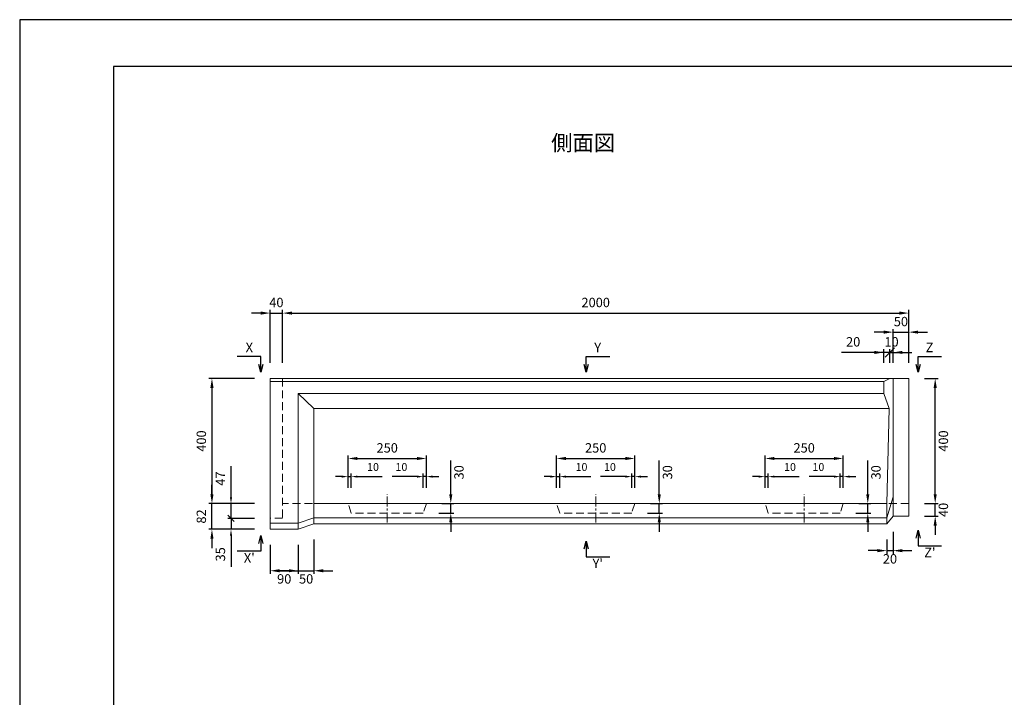
# Model space of a CAD drawing. Units: millimetres. Extents: x 269 to 6569, y 200 to 4655.
# Drawn here: x 269 to 3415, y 2490 to 4655 of the extents above; entities that cross this region are included whole.
import ezdxf

# ---------------------------------------------------------------- set-up
doc = ezdxf.new("R2010")
doc.units = ezdxf.units.MM
doc.linetypes.add('CENTER', pattern=[50.8, 31.75, -6.35, 6.35, -6.35])
doc.linetypes.add('DASHED', pattern=[19.05, 12.7, -6.35])
doc.layers.get('0').update_dxf_attribs({"color": 6})
doc.layers.get('DEFPOINTS').update_dxf_attribs({"color": 1})
for name, color, linetype, lineweight in [('センター', 4, 'CENTER', 9), ('図', 7, 'Continuous', 15), ('寸法', 7, 'Continuous', 9), ('影', 4, 'DASHED', 9)]:
    doc.layers.add(name, color=color, linetype=linetype, lineweight=lineweight)
doc.layers.add('外枠', color=7, linetype='Continuous')
doc.styles.get("Standard").update_dxf_attribs({"font": 'txt.shx', "bigfont": 'extfont2.shx'})
doc.dimstyles.new('ISO-25', dxfattribs={"dimtxt": 2.5, "dimasz": 2.5, "dimexe": 1.25, "dimexo": 0.625, "dimtad": 2, "dimtxsty": 'Standard', "dimcen": 2.5, "dimadec": 0, "dimazin": 0, "dimtfac": 1, "dimtmove": 0, "dimatfit": 3, "dimfxl": 0, "dimarcsym": 0})

# ---------------------------------------------------------------- blocks, each defined once
blk = doc.blocks.new('*D6')
at = {"layer": 'DEFPOINTS', "color": 0}
for p in [(3109.4, 3717.6), (1109.4, 3508.7), (3109.4, 3508.7)]:
    blk.add_point(p, dxfattribs=at)
at = {"layer": '寸法', "color": 0, "lineweight": -2}
for p, q in [((1109.4, 3558.7), (1109.4, 3727.6)), ((1139.4, 3717.6), (3079.4, 3717.6)), ((3109.4, 3558.7), (3109.4, 3727.6))]:
    blk.add_line(p, q, dxfattribs=at)
at = {"layer": '寸法', "color": 0}
for points in [[(1139.4, 3722.6), (1139.4, 3712.6), (1109.4, 3717.6)], [(3079.4, 3722.6), (3079.4, 3712.6), (3109.4, 3717.6)]]:
    blk.add_solid(points, dxfattribs=at)
at = {"layer": '寸法', "color": 0, "insert": (2109.4, 3747.6), "char_height": 30, "attachment_point": 5}
blk.add_mtext('2000', dxfattribs=at)
blk = doc.blocks.new('*D7')
at = {"layer": 'DEFPOINTS', "color": 0}
for p in [(1109.4, 3717.6), (1069.4, 3508.7), (1109.4, 3508.7)]:
    blk.add_point(p, dxfattribs=at)
at = {"layer": '寸法', "color": 0, "lineweight": -2}
for p, q in [((1039.4, 3717.6), (1009.4, 3717.6)), ((1069.4, 3558.7), (1069.4, 3727.6)), ((1069.4, 3717.6), (1109.4, 3717.6)), ((1109.4, 3558.7), (1109.4, 3727.6)), ((1139.4, 3717.6), (1169.4, 3717.6))]:
    blk.add_line(p, q, dxfattribs=at)
at = {"layer": '寸法', "color": 0}
for points in [[(1039.4, 3722.6), (1039.4, 3712.6), (1069.4, 3717.6)], [(1139.4, 3722.6), (1139.4, 3712.6), (1109.4, 3717.6)]]:
    blk.add_solid(points, dxfattribs=at)
at = {"layer": '寸法', "color": 0, "insert": (1089.4, 3747.6), "char_height": 30, "attachment_point": 5}
blk.add_mtext('40', dxfattribs=at)
blk = doc.blocks.new('*D8')
at = {"layer": 'DEFPOINTS', "color": 0}
for p in [(3109.4, 3656.7), (3059.4, 3508.7), (3109.4, 3508.7)]:
    blk.add_point(p, dxfattribs=at)
at = {"layer": '寸法', "color": 0, "lineweight": -2}
for p, q in [((3029.4, 3656.7), (2999.4, 3656.7)), ((3059.4, 3558.7), (3059.4, 3666.7)), ((3059.4, 3656.7), (3109.4, 3656.7)), ((3109.4, 3558.7), (3109.4, 3666.7)), ((3139.4, 3656.7), (3169.4, 3656.7))]:
    blk.add_line(p, q, dxfattribs=at)
at = {"layer": '寸法', "color": 0}
for points in [[(3029.4, 3661.7), (3029.4, 3651.7), (3059.4, 3656.7)], [(3139.4, 3661.7), (3139.4, 3651.7), (3109.4, 3656.7)]]:
    blk.add_solid(points, dxfattribs=at)
at = {"layer": '寸法', "color": 0, "insert": (3084.4, 3686.7), "char_height": 30, "attachment_point": 5}
blk.add_mtext('50', dxfattribs=at)
blk = doc.blocks.new('_Oblique')
at = {"color": 0, "linetype": 'ByBlock', "lineweight": -2}
blk.add_line((-0.5, -0.5), (0.5, 0.5), dxfattribs=at)
blk = doc.blocks.new('*D9')
at = {"layer": 'DEFPOINTS', "color": 0}
for p in [(944.4, 3061.7), (1069.4, 3061.7), (1069.4, 3026.7)]:
    blk.add_point(p, dxfattribs=at)
at = {"layer": '寸法', "color": 0, "lineweight": -2}
for p, q in [((944.4, 3061.7), (944.4, 3101.7)), ((1019.4, 3061.7), (934.4, 3061.7)), ((944.4, 3061.7), (944.4, 3026.7)), ((1019.4, 3026.7), (934.4, 3026.7)), ((944.4, 3006.7), (944.4, 2906.7))]:
    blk.add_line(p, q, dxfattribs=at)
at = {"layer": '寸法', "color": 0}
blk.add_solid([(941, 3006.7), (947.7, 3006.7), (944.4, 3026.7)], dxfattribs=at)
at = {"layer": '寸法', "color": 0, "lineweight": -2, "xscale": 20, "yscale": 20, "zscale": 20, "rotation": 270}
blk.add_blockref('_Oblique', (944.4, 3061.7), dxfattribs=at)
at = {"layer": '寸法', "color": 0, "insert": (914.4, 2946.7), "char_height": 30, "attachment_point": 5, "rotation": 90}
blk.add_mtext('35', dxfattribs=at)
blk = doc.blocks.new('*D24')
at = {"layer": 'DEFPOINTS', "color": 0}
for p in [(1069.4, 3508.7), (883.5, 3108.7), (1069.4, 3108.7)]:
    blk.add_point(p, dxfattribs=at)
at = {"layer": '寸法', "color": 0, "lineweight": -2}
for p, q in [((1019.4, 3508.7), (873.5, 3508.7)), ((883.5, 3478.7), (883.5, 3138.7)), ((1019.4, 3108.7), (873.5, 3108.7))]:
    blk.add_line(p, q, dxfattribs=at)
at = {"layer": '寸法', "color": 0}
for points in [[(878.5, 3478.7), (888.5, 3478.7), (883.5, 3508.7)], [(878.5, 3138.7), (888.5, 3138.7), (883.5, 3108.7)]]:
    blk.add_solid(points, dxfattribs=at)
at = {"layer": '寸法', "color": 0, "insert": (853.5, 3308.7), "char_height": 30, "attachment_point": 5, "rotation": 90}
blk.add_mtext('400', dxfattribs=at)
blk = doc.blocks.new('*D10')
at = {"layer": 'DEFPOINTS', "color": 0}
for p in [(944.4, 3108.7), (1069.4, 3108.7), (1069.4, 3061.7)]:
    blk.add_point(p, dxfattribs=at)
at = {"layer": '寸法', "color": 0, "lineweight": -2}
for p, q in [((944.4, 3128.7), (944.4, 3228.7)), ((1019.4, 3108.7), (934.4, 3108.7)), ((944.4, 3061.7), (944.4, 3108.7)), ((1019.4, 3061.7), (934.4, 3061.7)), ((944.4, 3061.7), (944.4, 3041.7))]:
    blk.add_line(p, q, dxfattribs=at)
at = {"layer": '寸法', "color": 0}
blk.add_solid([(941, 3128.7), (947.7, 3128.7), (944.4, 3108.7)], dxfattribs=at)
at = {"layer": '寸法', "color": 0, "lineweight": -2, "xscale": 20, "yscale": 20, "zscale": 20, "rotation": 90}
blk.add_blockref('_Oblique', (944.4, 3061.7), dxfattribs=at)
at = {"layer": '寸法', "color": 0, "insert": (914.4, 3188.7), "char_height": 30, "attachment_point": 5, "rotation": 90}
blk.add_mtext('47', dxfattribs=at)
blk = doc.blocks.new('*D11')
at = {"layer": 'DEFPOINTS', "color": 0}
for p in [(883.5, 3108.7), (1069.4, 3108.7), (1069.4, 3026.7)]:
    blk.add_point(p, dxfattribs=at)
at = {"layer": '寸法', "color": 0, "lineweight": -2}
for p, q in [((883.5, 3138.7), (883.5, 3168.7)), ((1019.4, 3108.7), (873.5, 3108.7)), ((883.5, 3026.7), (883.5, 3108.7)), ((1019.4, 3026.7), (873.5, 3026.7)), ((883.5, 2996.7), (883.5, 2966.7))]:
    blk.add_line(p, q, dxfattribs=at)
at = {"layer": '寸法', "color": 0}
for points in [[(878.5, 3138.7), (888.5, 3138.7), (883.5, 3108.7)], [(878.5, 2996.7), (888.5, 2996.7), (883.5, 3026.7)]]:
    blk.add_solid(points, dxfattribs=at)
at = {"layer": '寸法', "color": 0, "insert": (853.5, 3067.7), "char_height": 30, "attachment_point": 5, "rotation": 90}
blk.add_mtext('82', dxfattribs=at)
blk = doc.blocks.new('*D12')
at = {"layer": 'DEFPOINTS', "color": 0}
for p in [(1069.4, 3026.7), (1159.4, 3026.7), (1159.4, 2894.2)]:
    blk.add_point(p, dxfattribs=at)
at = {"layer": '寸法', "color": 0, "lineweight": -2}
for p, q in [((1069.4, 2976.7), (1069.4, 2884.2)), ((1159.4, 2976.7), (1159.4, 2884.2)), ((1099.4, 2894.2), (1159.4, 2894.2))]:
    blk.add_line(p, q, dxfattribs=at)
at = {"layer": '寸法', "color": 0}
blk.add_solid([(1099.4, 2899.2), (1099.4, 2889.2), (1069.4, 2894.2)], dxfattribs=at)
at = {"layer": '寸法', "color": 0, "insert": (1114.4, 2864.2), "char_height": 30, "attachment_point": 5}
blk.add_mtext('90', dxfattribs=at)
blk = doc.blocks.new('_None')
blk = doc.blocks.new('*D25')
at = {"layer": 'DEFPOINTS', "color": 0}
for p in [(3109.4, 3108.7), (3193.9, 3108.7), (3109.4, 3068.7)]:
    blk.add_point(p, dxfattribs=at)
at = {"layer": '寸法', "color": 0, "lineweight": -2}
for p, q in [((3193.9, 3138.7), (3193.9, 3168.7)), ((3159.4, 3108.7), (3203.9, 3108.7)), ((3193.9, 3068.7), (3193.9, 3108.7)), ((3159.4, 3068.7), (3203.9, 3068.7)), ((3193.9, 3038.7), (3193.9, 3008.7))]:
    blk.add_line(p, q, dxfattribs=at)
at = {"layer": '寸法', "color": 0}
for points in [[(3188.9, 3138.7), (3198.9, 3138.7), (3193.9, 3108.7)], [(3188.9, 3038.7), (3198.9, 3038.7), (3193.9, 3068.7)]]:
    blk.add_solid(points, dxfattribs=at)
at = {"layer": '寸法', "color": 0, "insert": (3223.9, 3088.7), "char_height": 30, "attachment_point": 5, "rotation": 90}
blk.add_mtext('40', dxfattribs=at)
blk = doc.blocks.new('*D26')
at = {"layer": 'DEFPOINTS', "color": 0}
for p in [(3109.4, 3508.7), (3193.9, 3508.7), (3109.4, 3108.7)]:
    blk.add_point(p, dxfattribs=at)
at = {"layer": '寸法', "color": 0, "lineweight": -2}
for p, q in [((3159.4, 3508.7), (3203.9, 3508.7)), ((3193.9, 3138.7), (3193.9, 3478.7)), ((3159.4, 3108.7), (3203.9, 3108.7))]:
    blk.add_line(p, q, dxfattribs=at)
at = {"layer": '寸法', "color": 0}
for points in [[(3188.9, 3478.7), (3198.9, 3478.7), (3193.9, 3508.7)], [(3188.9, 3138.7), (3198.9, 3138.7), (3193.9, 3108.7)]]:
    blk.add_solid(points, dxfattribs=at)
at = {"layer": '寸法', "color": 0, "insert": (3223.9, 3308.7), "char_height": 30, "attachment_point": 5, "rotation": 90}
blk.add_mtext('400', dxfattribs=at)
blk = doc.blocks.new('*D27')
at = {"layer": 'DEFPOINTS', "color": 0}
for p in [(3059.4, 3068.7), (3039.4, 3043.7), (3059.4, 2958.4)]:
    blk.add_point(p, dxfattribs=at)
at = {"layer": '寸法', "color": 0, "lineweight": -2}
for p, q in [((3039.4, 2993.7), (3039.4, 2948.4)), ((3059.4, 3018.7), (3059.4, 2948.4)), ((3009.4, 2958.4), (2979.4, 2958.4)), ((3039.4, 2958.4), (3059.4, 2958.4)), ((3089.4, 2958.4), (3119.4, 2958.4))]:
    blk.add_line(p, q, dxfattribs=at)
at = {"layer": '寸法', "color": 0}
for points in [[(3009.4, 2963.4), (3009.4, 2953.4), (3039.4, 2958.4)], [(3089.4, 2963.4), (3089.4, 2953.4), (3059.4, 2958.4)]]:
    blk.add_solid(points, dxfattribs=at)
at = {"layer": '寸法', "color": 0, "insert": (3049.4, 2928.4), "char_height": 30, "attachment_point": 5}
blk.add_mtext('20', dxfattribs=at)
blk = doc.blocks.new('*D13')
at = {"layer": 'DEFPOINTS', "color": 0}
for p in [(1568.4, 3253), (1318.4, 3108.7), (1568.4, 3108.7)]:
    blk.add_point(p, dxfattribs=at)
at = {"layer": '寸法', "color": 0, "lineweight": -2}
for p, q in [((1318.4, 3158.7), (1318.4, 3263)), ((1348.4, 3253), (1538.4, 3253)), ((1568.4, 3158.7), (1568.4, 3263))]:
    blk.add_line(p, q, dxfattribs=at)
at = {"layer": '寸法', "color": 0}
for points in [[(1348.4, 3258), (1348.4, 3248), (1318.4, 3253)], [(1538.4, 3258), (1538.4, 3248), (1568.4, 3253)]]:
    blk.add_solid(points, dxfattribs=at)
at = {"layer": '寸法', "color": 0, "insert": (1443.4, 3283), "char_height": 30, "attachment_point": 5}
blk.add_mtext('250', dxfattribs=at)
blk = doc.blocks.new('*D14')
at = {"layer": 'DEFPOINTS', "color": 0}
for p in [(1568.4, 3108.7), (1646.5, 3108.7), (1558.4, 3078.7)]:
    blk.add_point(p, dxfattribs=at)
at = {"layer": '寸法', "color": 0, "lineweight": -2}
for p, q in [((1646.5, 3138.7), (1646.5, 3246.2)), ((1618.4, 3108.7), (1656.5, 3108.7)), ((1646.5, 3078.7), (1646.5, 3108.7)), ((1608.4, 3078.7), (1656.5, 3078.7)), ((1646.5, 3048.7), (1646.5, 3018.7))]:
    blk.add_line(p, q, dxfattribs=at)
at = {"layer": '寸法', "color": 0}
for points in [[(1641.5, 3138.7), (1651.5, 3138.7), (1646.5, 3108.7)], [(1641.5, 3048.7), (1651.5, 3048.7), (1646.5, 3078.7)]]:
    blk.add_solid(points, dxfattribs=at)
at = {"layer": '寸法', "color": 0, "insert": (1676.5, 3208.7), "char_height": 30, "attachment_point": 5, "rotation": 90}
blk.add_mtext('30', dxfattribs=at)
blk = doc.blocks.new('*D15')
at = {"layer": 'DEFPOINTS', "color": 0}
for p in [(1159.4, 3026.7), (1209.4, 3043.7), (1209.4, 2894.2)]:
    blk.add_point(p, dxfattribs=at)
at = {"layer": '寸法', "color": 0, "lineweight": -2}
for p, q in [((1209.4, 2993.7), (1209.4, 2884.2)), ((1159.4, 2976.7), (1159.4, 2884.2)), ((1129.4, 2894.2), (1099.4, 2894.2)), ((1159.4, 2894.2), (1209.4, 2894.2)), ((1239.4, 2894.2), (1269.4, 2894.2))]:
    blk.add_line(p, q, dxfattribs=at)
at = {"layer": '寸法', "color": 0}
for points in [[(1129.4, 2899.2), (1129.4, 2889.2), (1159.4, 2894.2)], [(1239.4, 2899.2), (1239.4, 2889.2), (1209.4, 2894.2)]]:
    blk.add_solid(points, dxfattribs=at)
at = {"layer": '寸法', "color": 0, "insert": (1184.4, 2864.2), "char_height": 30, "attachment_point": 5}
blk.add_mtext('50', dxfattribs=at)
blk = doc.blocks.new('*D28')
at = {"layer": 'DEFPOINTS', "color": 0}
for p in [(3049.4, 3591.9), (3049.4, 3508.7), (3059.4, 3508.7)]:
    blk.add_point(p, dxfattribs=at)
at = {"layer": '寸法', "color": 0, "lineweight": -2}
for p, q in [((3049.4, 3591.9), (3019.4, 3591.9)), ((3049.4, 3558.7), (3049.4, 3601.9)), ((3059.4, 3591.9), (3049.4, 3591.9)), ((3059.4, 3558.7), (3059.4, 3601.9)), ((3089.4, 3591.9), (3119.4, 3591.9))]:
    blk.add_line(p, q, dxfattribs=at)
at = {"layer": '寸法', "color": 0}
blk.add_solid([(3089.4, 3596.9), (3089.4, 3586.9), (3059.4, 3591.9)], dxfattribs=at)
at = {"layer": '寸法', "color": 0, "lineweight": -2, "xscale": 30, "yscale": 30, "zscale": 30}
blk.add_blockref('_Oblique', (3049.4, 3591.9), dxfattribs=at)
at = {"layer": '寸法', "color": 0, "insert": (3054.4, 3621.9), "char_height": 30, "attachment_point": 5}
blk.add_mtext('10', dxfattribs=at)
blk = doc.blocks.new('*D29')
at = {"layer": 'DEFPOINTS', "color": 0}
for p in [(3029.4, 3591.9), (3029.4, 3508.7), (3049.4, 3508.7)]:
    blk.add_point(p, dxfattribs=at)
at = {"layer": '寸法', "color": 0, "lineweight": -2}
for p, q in [((2999.4, 3591.9), (2894.4, 3591.9)), ((3029.4, 3558.7), (3029.4, 3601.9)), ((3049.4, 3591.9), (3029.4, 3591.9)), ((3049.4, 3558.7), (3049.4, 3601.9)), ((3049.4, 3591.9), (3079.4, 3591.9))]:
    blk.add_line(p, q, dxfattribs=at)
at = {"layer": '寸法', "color": 0}
blk.add_solid([(2999.4, 3596.9), (2999.4, 3586.9), (3029.4, 3591.9)], dxfattribs=at)
at = {"layer": '寸法', "color": 0, "lineweight": -2, "xscale": 30, "yscale": 30, "zscale": 30, "rotation": 180}
blk.add_blockref('_Oblique', (3049.4, 3591.9), dxfattribs=at)
at = {"layer": '寸法', "color": 0, "insert": (2931.9, 3621.9), "char_height": 30, "attachment_point": 5}
blk.add_mtext('20', dxfattribs=at)
blk = doc.blocks.new('*D16')
at = {"layer": 'DEFPOINTS', "color": 0}
for p in [(1568.4, 3195), (1558.4, 3108.7), (1568.4, 3108.7)]:
    blk.add_point(p, dxfattribs=at)
at = {"layer": '寸法', "color": 0, "lineweight": -2}
for p, q in [((1538.4, 3195), (1459.2, 3195)), ((1558.4, 3158.7), (1558.4, 3205)), ((1568.4, 3195), (1558.4, 3195)), ((1568.4, 3158.7), (1568.4, 3205)), ((1588.4, 3195), (1608.4, 3195))]:
    blk.add_line(p, q, dxfattribs=at)
at = {"layer": '寸法', "color": 0}
for points in [[(1538.4, 3198.4), (1538.4, 3191.7), (1558.4, 3195)], [(1588.4, 3198.4), (1588.4, 3191.7), (1568.4, 3195)]]:
    blk.add_solid(points, dxfattribs=at)
at = {"layer": '寸法', "color": 0, "insert": (1488.8, 3222.5), "char_height": 25, "attachment_point": 5}
blk.add_mtext('10', dxfattribs=at)
blk = doc.blocks.new('*D17')
at = {"layer": 'DEFPOINTS', "color": 0}
for p in [(1318.4, 3195), (1318.4, 3108.7), (1328.4, 3108.7)]:
    blk.add_point(p, dxfattribs=at)
at = {"layer": '寸法', "color": 0, "lineweight": -2}
for p, q in [((1298.4, 3195), (1278.4, 3195)), ((1318.4, 3158.7), (1318.4, 3205)), ((1318.4, 3195), (1328.4, 3195)), ((1328.4, 3158.7), (1328.4, 3205)), ((1348.4, 3195), (1427.5, 3195))]:
    blk.add_line(p, q, dxfattribs=at)
at = {"layer": '寸法', "color": 0}
for points in [[(1298.4, 3198.4), (1298.4, 3191.7), (1318.4, 3195)], [(1348.4, 3198.4), (1348.4, 3191.7), (1328.4, 3195)]]:
    blk.add_solid(points, dxfattribs=at)
at = {"layer": '寸法', "color": 0, "insert": (1398, 3222.5), "char_height": 25, "attachment_point": 5}
blk.add_mtext('10', dxfattribs=at)
blk = doc.blocks.new('*D18')
at = {"layer": 'DEFPOINTS', "color": 0}
for p in [(2234.4, 3253), (1984.4, 3108.7), (2234.4, 3108.7)]:
    blk.add_point(p, dxfattribs=at)
at = {"layer": '寸法', "color": 0, "lineweight": -2}
for p, q in [((1984.4, 3158.7), (1984.4, 3263)), ((2014.4, 3253), (2204.4, 3253)), ((2234.4, 3158.7), (2234.4, 3263))]:
    blk.add_line(p, q, dxfattribs=at)
at = {"layer": '寸法', "color": 0}
for points in [[(2014.4, 3258), (2014.4, 3248), (1984.4, 3253)], [(2204.4, 3258), (2204.4, 3248), (2234.4, 3253)]]:
    blk.add_solid(points, dxfattribs=at)
at = {"layer": '寸法', "color": 0, "insert": (2109.4, 3283), "char_height": 30, "attachment_point": 5}
blk.add_mtext('250', dxfattribs=at)
blk = doc.blocks.new('*D19')
at = {"layer": 'DEFPOINTS', "color": 0}
for p in [(2234.4, 3195), (2224.4, 3108.7), (2234.4, 3108.7)]:
    blk.add_point(p, dxfattribs=at)
at = {"layer": '寸法', "color": 0, "lineweight": -2}
for p, q in [((2204.4, 3195), (2125.2, 3195)), ((2224.4, 3158.7), (2224.4, 3205)), ((2234.4, 3195), (2224.4, 3195)), ((2234.4, 3158.7), (2234.4, 3205)), ((2254.4, 3195), (2274.4, 3195))]:
    blk.add_line(p, q, dxfattribs=at)
at = {"layer": '寸法', "color": 0}
for points in [[(2204.4, 3198.4), (2204.4, 3191.7), (2224.4, 3195)], [(2254.4, 3198.4), (2254.4, 3191.7), (2234.4, 3195)]]:
    blk.add_solid(points, dxfattribs=at)
at = {"layer": '寸法', "color": 0, "insert": (2154.8, 3222.5), "char_height": 25, "attachment_point": 5}
blk.add_mtext('10', dxfattribs=at)
blk = doc.blocks.new('*D20')
at = {"layer": 'DEFPOINTS', "color": 0}
for p in [(1984.4, 3195), (1984.4, 3108.7), (1994.4, 3108.7)]:
    blk.add_point(p, dxfattribs=at)
at = {"layer": '寸法', "color": 0, "lineweight": -2}
for p, q in [((1964.4, 3195), (1944.4, 3195)), ((1984.4, 3158.7), (1984.4, 3205)), ((1984.4, 3195), (1994.4, 3195)), ((1994.4, 3158.7), (1994.4, 3205)), ((2014.4, 3195), (2093.5, 3195))]:
    blk.add_line(p, q, dxfattribs=at)
at = {"layer": '寸法', "color": 0}
for points in [[(1964.4, 3198.4), (1964.4, 3191.7), (1984.4, 3195)], [(2014.4, 3198.4), (2014.4, 3191.7), (1994.4, 3195)]]:
    blk.add_solid(points, dxfattribs=at)
at = {"layer": '寸法', "color": 0, "insert": (2064, 3222.5), "char_height": 25, "attachment_point": 5}
blk.add_mtext('10', dxfattribs=at)
blk = doc.blocks.new('*D21')
at = {"layer": 'DEFPOINTS', "color": 0}
for p in [(2900.4, 3253), (2650.4, 3108.7), (2900.4, 3108.7)]:
    blk.add_point(p, dxfattribs=at)
at = {"layer": '寸法', "color": 0, "lineweight": -2}
for p, q in [((2650.4, 3158.7), (2650.4, 3263)), ((2680.4, 3253), (2870.4, 3253)), ((2900.4, 3158.7), (2900.4, 3263))]:
    blk.add_line(p, q, dxfattribs=at)
at = {"layer": '寸法', "color": 0}
for points in [[(2680.4, 3258), (2680.4, 3248), (2650.4, 3253)], [(2870.4, 3258), (2870.4, 3248), (2900.4, 3253)]]:
    blk.add_solid(points, dxfattribs=at)
at = {"layer": '寸法', "color": 0, "insert": (2775.4, 3283), "char_height": 30, "attachment_point": 5}
blk.add_mtext('250', dxfattribs=at)
blk = doc.blocks.new('*D22')
at = {"layer": 'DEFPOINTS', "color": 0}
for p in [(2900.4, 3195), (2890.4, 3108.7), (2900.4, 3108.7)]:
    blk.add_point(p, dxfattribs=at)
at = {"layer": '寸法', "color": 0, "lineweight": -2}
for p, q in [((2870.4, 3195), (2791.2, 3195)), ((2890.4, 3158.7), (2890.4, 3205)), ((2900.4, 3195), (2890.4, 3195)), ((2900.4, 3158.7), (2900.4, 3205)), ((2920.4, 3195), (2940.4, 3195))]:
    blk.add_line(p, q, dxfattribs=at)
at = {"layer": '寸法', "color": 0}
for points in [[(2870.4, 3198.4), (2870.4, 3191.7), (2890.4, 3195)], [(2920.4, 3198.4), (2920.4, 3191.7), (2900.4, 3195)]]:
    blk.add_solid(points, dxfattribs=at)
at = {"layer": '寸法', "color": 0, "insert": (2820.8, 3222.5), "char_height": 25, "attachment_point": 5}
blk.add_mtext('10', dxfattribs=at)
blk = doc.blocks.new('*D23')
at = {"layer": 'DEFPOINTS', "color": 0}
for p in [(2650.4, 3195), (2650.4, 3108.7), (2660.4, 3108.7)]:
    blk.add_point(p, dxfattribs=at)
at = {"layer": '寸法', "color": 0, "lineweight": -2}
for p, q in [((2630.4, 3195), (2610.4, 3195)), ((2650.4, 3158.7), (2650.4, 3205)), ((2650.4, 3195), (2660.4, 3195)), ((2660.4, 3158.7), (2660.4, 3205)), ((2680.4, 3195), (2759.5, 3195))]:
    blk.add_line(p, q, dxfattribs=at)
at = {"layer": '寸法', "color": 0}
for points in [[(2630.4, 3198.4), (2630.4, 3191.7), (2650.4, 3195)], [(2680.4, 3198.4), (2680.4, 3191.7), (2660.4, 3195)]]:
    blk.add_solid(points, dxfattribs=at)
at = {"layer": '寸法', "color": 0, "insert": (2730, 3222.5), "char_height": 25, "attachment_point": 5}
blk.add_mtext('10', dxfattribs=at)
blk = doc.blocks.new('*D54')
at = {"layer": 'DEFPOINTS', "color": 0}
for p in [(2234.4, 3108.7), (2312.5, 3108.7), (2224.4, 3078.7)]:
    blk.add_point(p, dxfattribs=at)
at = {"layer": '寸法', "color": 0, "lineweight": -2}
for p, q in [((2312.5, 3138.7), (2312.5, 3246.2)), ((2284.4, 3108.7), (2322.5, 3108.7)), ((2312.5, 3078.7), (2312.5, 3108.7)), ((2274.4, 3078.7), (2322.5, 3078.7)), ((2312.5, 3048.7), (2312.5, 3018.7))]:
    blk.add_line(p, q, dxfattribs=at)
at = {"layer": '寸法', "color": 0}
for points in [[(2307.5, 3138.7), (2317.5, 3138.7), (2312.5, 3108.7)], [(2307.5, 3048.7), (2317.5, 3048.7), (2312.5, 3078.7)]]:
    blk.add_solid(points, dxfattribs=at)
at = {"layer": '寸法', "color": 0, "insert": (2342.5, 3208.7), "char_height": 30, "attachment_point": 5, "rotation": 90}
blk.add_mtext('30', dxfattribs=at)
blk = doc.blocks.new('*D55')
at = {"layer": 'DEFPOINTS', "color": 0}
for p in [(2900.4, 3108.7), (2978.5, 3108.7), (2890.4, 3078.7)]:
    blk.add_point(p, dxfattribs=at)
at = {"layer": '寸法', "color": 0, "lineweight": -2}
for p, q in [((2978.5, 3138.7), (2978.5, 3246.2)), ((2950.4, 3108.7), (2988.5, 3108.7)), ((2978.5, 3078.7), (2978.5, 3108.7)), ((2940.4, 3078.7), (2988.5, 3078.7)), ((2978.5, 3048.7), (2978.5, 3018.7))]:
    blk.add_line(p, q, dxfattribs=at)
at = {"layer": '寸法', "color": 0}
for points in [[(2973.5, 3138.7), (2983.5, 3138.7), (2978.5, 3108.7)], [(2973.5, 3048.7), (2983.5, 3048.7), (2978.5, 3078.7)]]:
    blk.add_solid(points, dxfattribs=at)
at = {"layer": '寸法', "color": 0, "insert": (3008.5, 3208.7), "char_height": 30, "attachment_point": 5, "rotation": 90}
blk.add_mtext('30', dxfattribs=at)

msp = doc.modelspace()

# ---------------------------------------------------------------- linework, layer by layer
at = {"layer": 'DEFPOINTS'}
msp.add_lwpolyline([(269.382, 200.288), (6569.382, 200.288), (6569.382, 4655.288), (269.382, 4655.288)], close=True, dxfattribs=at)
at = {"layer": 'センター'}
for p, q in [((1443.382, 3048.733), (1443.382, 3138.733)), ((2109.382, 3048.733), (2109.382, 3138.733)), ((2775.382, 3048.733), (2775.382, 3138.733))]:
    msp.add_line(p, q, dxfattribs=at)
at = {"layer": '図'}
for p, q in [((3109.382, 3508.733), (1069.382, 3508.733)), ((1069.382, 3508.733), (1069.382, 3026.733)), ((1069.382, 3498.733), (3029.382, 3498.733)), ((3029.382, 3498.733), (3049.382, 3508.733)), ((3029.382, 3498.733), (3029.382, 3460.842)), ((3059.382, 3068.733), (3059.382, 3508.733)), ((3109.382, 3068.733), (3109.382, 3508.733)), ((1159.382, 3026.733), (1159.382, 3460.842)), ((1159.382, 3460.842), (3029.382, 3460.842)), ((1209.382, 3412.567), (1159.382, 3460.842)), ((3029.382, 3460.842), (3046.978, 3412.567)), ((1209.382, 3043.733), (1209.382, 3412.567)), ((1209.382, 3412.567), (3046.978, 3412.567)), ((3039.382, 3108.733), (3046.978, 3412.567)), ((3039.382, 3063.733), (3059.382, 3130.745)), ((1209.382, 3108.733), (3039.382, 3108.733)), ((3039.382, 3108.733), (3039.382, 3043.733)), ((1209.382, 3063.733), (1159.382, 3046.733)), ((3039.382, 3043.733), (3059.382, 3068.733)), ((3109.382, 3068.733), (3059.382, 3068.733)), ((1069.382, 3026.733), (1159.382, 3026.733)), ((1159.382, 3026.733), (1209.382, 3043.733)), ((1209.382, 3043.733), (3039.382, 3043.733))]:
    msp.add_line(p, q, dxfattribs=at)
at = {"layer": '図', "ltscale": 2}
for p, q in [((3039.382, 3063.733), (1209.382, 3063.733)), ((1159.382, 3046.733), (1069.382, 3046.733))]:
    msp.add_line(p, q, dxfattribs=at)
at = {"layer": '外枠'}
msp.add_lwpolyline([(569.382, 350.288), (6419.382, 350.288), (6419.382, 4505.288), (569.382, 4505.288)], close=True, dxfattribs=at)
at = {"layer": '影', "ltscale": 2}
for p, q in [((1109.382, 3508.733), (1109.382, 3061.733)), ((3109.382, 3108.733), (1109.382, 3108.733)), ((1109.382, 3061.733), (1069.382, 3061.733))]:
    msp.add_line(p, q, dxfattribs=at)
for points in [[(1318.382, 3108.733), (1568.382, 3108.733), (1558.382, 3078.733), (1328.382, 3078.733)], [(1984.382, 3108.733), (2234.382, 3108.733), (2224.382, 3078.733), (1994.382, 3078.733)], [(2650.382, 3108.733), (2900.382, 3108.733), (2890.382, 3078.733), (2660.382, 3078.733)]]:
    msp.add_lwpolyline(points, close=True, dxfattribs=at)

# ---------------------------------------------------------------- texts
at = {"layer": '図', "insert": (2069.382, 4255.288), "char_height": 50, "width": 2000, "attachment_point": 5}
msp.add_mtext('側面図', dxfattribs=at)
at = {"layer": '寸法', "char_height": 30, "attachment_point": 5}
for s, insert, width in [('X', (1002.931, 3603.839), 72.90044), ('Y', (2115.832, 3603.839), 72.90044), ('Z', (3175.832, 3603.839), 72.90044), ("Z'", (3176.882, 2948.628), 75), ("X'", (1002.931, 2931.628), 72.90044), ("Y'", (2115.832, 2913.628), 72.90044)]:
    msp.add_mtext(s, dxfattribs=dict(at, insert=insert, width=width))

# ---------------------------------------------------------------- dimensions: what is measured, and where the dimension line sits
at = {"layer": '寸法'}
for base, p1, p2, override, picture, middle in [((1109.382, 3717.621), (1069.382, 3508.733), (1109.382, 3508.733), {"dimtxt": 30, "dimasz": 30, "dimexe": 10, "dimexo": 50, "dimgap": 15}, '*D7', (1089.382, 3717.621)), ((3109.382, 3656.747), (3059.382, 3508.733), (3109.382, 3508.733), {"dimtxt": 30, "dimasz": 30, "dimexe": 10, "dimexo": 50, "dimgap": 15}, '*D8', (3084.382, 3656.747)), ((3049.382, 3591.852), (3059.382, 3508.733), (3049.382, 3508.733), {"dimtxt": 30, "dimasz": 30, "dimexe": 10, "dimexo": 50, "dimgap": 15, "dimblk2": 'Oblique', "dimsah": 1}, '*D28', (3054.382, 3591.852)), ((1568.382, 3195.024), (1558.382, 3108.733), (1568.382, 3108.733), {"dimtxt": 25, "dimasz": 20, "dimexe": 10, "dimexo": 50, "dimgap": 15}, '*D16', (1488.798, 3195.024)), ((2234.382, 3195.024), (2224.382, 3108.733), (2234.382, 3108.733), {"dimtxt": 25, "dimasz": 20, "dimexe": 10, "dimexo": 50, "dimgap": 15}, '*D19', (2154.798, 3195.024)), ((2900.382, 3195.024), (2890.382, 3108.733), (2900.382, 3108.733), {"dimtxt": 25, "dimasz": 20, "dimexe": 10, "dimexo": 50, "dimgap": 15}, '*D22', (2820.798, 3195.024)), ((3059.382, 2958.429), (3039.382, 3043.733), (3059.382, 3068.733), {"dimtxt": 30, "dimasz": 30, "dimexe": 10, "dimexo": 50, "dimgap": 15}, '*D27', (3049.382, 2958.429)), ((1159.382, 2894.152), (1069.382, 3026.733), (1159.382, 3026.733), {"dimtxt": 30, "dimasz": 30, "dimexe": 10, "dimexo": 50, "dimgap": 15, "dimblk2": 'None', "dimsah": 1}, '*D12', (1114.437, 2894.152)), ((1209.382, 2894.152), (1159.382, 3026.733), (1209.382, 3043.733), {"dimtxt": 30, "dimasz": 30, "dimexe": 10, "dimexo": 50, "dimgap": 15}, '*D15', (1184.382, 2894.152))]:
    dim = msp.add_linear_dim(base=base, p1=p1, p2=p2, dimstyle='ISO-25', override=override, dxfattribs=at)
    dim.commit()
    dim.dimension.update_dxf_attribs({"geometry": picture, "text_midpoint": middle, "dimtype": 160})
for base, p1, p2, override, picture, middle in [((3109.382, 3717.621), (1109.382, 3508.733), (3109.382, 3508.733), {"dimtxt": 30, "dimasz": 30, "dimexe": 10, "dimexo": 50, "dimgap": 15}, '*D6', (2109.382, 3747.621)), ((3029.382, 3591.852), (3049.382, 3508.733), (3029.382, 3508.733), {"dimtxt": 30, "dimasz": 30, "dimexe": 10, "dimexo": 50, "dimgap": 15, "dimblk1": 'Oblique', "dimsah": 1}, '*D29', (2931.882, 3621.852)), ((1568.382, 3253.01), (1318.382, 3108.733), (1568.382, 3108.733), {"dimtxt": 30, "dimasz": 30, "dimexe": 10, "dimexo": 50, "dimgap": 15}, '*D13', (1443.382, 3283.01)), ((2234.382, 3253.01), (1984.382, 3108.733), (2234.382, 3108.733), {"dimtxt": 30, "dimasz": 30, "dimexe": 10, "dimexo": 50, "dimgap": 15}, '*D18', (2109.382, 3283.01)), ((2900.382, 3253.01), (2650.382, 3108.733), (2900.382, 3108.733), {"dimtxt": 30, "dimasz": 30, "dimexe": 10, "dimexo": 50, "dimgap": 15}, '*D21', (2775.382, 3283.01))]:
    dim = msp.add_linear_dim(base=base, p1=p1, p2=p2, dimstyle='ISO-25', override=override, dxfattribs=at)
    dim.commit()
    dim.dimension.update_dxf_attribs({"geometry": picture, "text_midpoint": middle})
for base, p1, p2, picture, middle in [((883.483, 3108.733), (1069.382, 3508.733), (1069.382, 3108.733), '*D24', (853.483, 3308.733)), ((3193.902, 3508.733), (3109.382, 3108.733), (3109.382, 3508.733), '*D26', (3223.902, 3308.733)), ((883.483, 3108.733), (1069.382, 3026.733), (1069.382, 3108.733), '*D11', (853.483, 3067.733))]:
    dim = msp.add_linear_dim(base=base, p1=p1, p2=p2, angle=90, dimstyle='ISO-25', override={"dimtxt": 30, "dimasz": 30, "dimexe": 10, "dimexo": 50, "dimgap": 15}, dxfattribs=at)
    dim.commit()
    dim.dimension.update_dxf_attribs({"geometry": picture, "text_midpoint": middle})
for base, p1, p2, angle, override, picture, middle in [((1646.517, 3108.733), (1558.382, 3078.733), (1568.382, 3108.733), 90, {"dimtxt": 30, "dimasz": 30, "dimexe": 10, "dimexo": 50, "dimgap": 15}, '*D14', (1646.517, 3208.733)), ((2312.517, 3108.733), (2224.382, 3078.733), (2234.382, 3108.733), 90, {"dimtxt": 30, "dimasz": 30, "dimexe": 10, "dimexo": 50, "dimgap": 15}, '*D54', (2312.517, 3208.733)), ((2978.517, 3108.733), (2890.382, 3078.733), (2900.382, 3108.733), 90, {"dimtxt": 30, "dimasz": 30, "dimexe": 10, "dimexo": 50, "dimgap": 15}, '*D55', (2978.517, 3208.733)), ((944.382, 3108.733), (1069.382, 3061.733), (1069.382, 3108.733), 90, {"dimtxt": 30, "dimasz": 20, "dimexe": 10, "dimexo": 50, "dimgap": 15, "dimblk1": 'Oblique', "dimsah": 1}, '*D10', (944.382, 3188.733)), ((1318.382, 3195.024), (1328.382, 3108.733), (1318.382, 3108.733), 180, {"dimtxt": 25, "dimasz": 20, "dimexe": 10, "dimexo": 50, "dimgap": 15}, '*D17', (1397.965, 3195.024)), ((1984.382, 3195.024), (1994.382, 3108.733), (1984.382, 3108.733), 180, {"dimtxt": 25, "dimasz": 20, "dimexe": 10, "dimexo": 50, "dimgap": 15}, '*D20', (2063.965, 3195.024)), ((2650.382, 3195.024), (2660.382, 3108.733), (2650.382, 3108.733), 180, {"dimtxt": 25, "dimasz": 20, "dimexe": 10, "dimexo": 50, "dimgap": 15}, '*D23', (2729.965, 3195.024)), ((3193.902, 3108.733), (3109.382, 3068.733), (3109.382, 3108.733), 90, {"dimtxt": 30, "dimasz": 30, "dimexe": 10, "dimexo": 50, "dimgap": 15}, '*D25', (3193.902, 3088.733)), ((944.382, 3061.733), (1069.382, 3026.733), (1069.382, 3061.733), 90, {"dimtxt": 30, "dimasz": 20, "dimexe": 10, "dimexo": 50, "dimgap": 15, "dimblk2": 'Oblique', "dimsah": 1}, '*D9', (944.382, 2946.733))]:
    dim = msp.add_linear_dim(base=base, p1=p1, p2=p2, angle=angle, dimstyle='ISO-25', override=override, dxfattribs=at)
    dim.commit()
    dim.dimension.update_dxf_attribs({"geometry": picture, "text_midpoint": middle, "dimtype": 160})

# ---------------------------------------------------------------- leaders
for points in [[(1039.382, 3528.733), (1039.382, 3578.733), (964.382, 3578.733)], [(2079.382, 3528.733), (2079.382, 3578.733), (2154.382, 3578.733)], [(3139.382, 3528.733), (3139.382, 3578.733), (3214.382, 3578.733)], [(3139.382, 3023.733), (3139.382, 2973.733), (3214.382, 2973.733)], [(1039.382, 3006.733), (1039.382, 2956.733), (964.382, 2956.733)], [(2079.382, 2988.733), (2079.382, 2938.733), (2154.382, 2938.733)]]:
    msp.add_leader(points, dimstyle='ISO-25', override={"dimtxt": 30, "dimasz": 25, "dimexe": 10, "dimexo": 50, "dimgap": 15, "dimldrblk": 'Open30'}, dxfattribs=at)

doc.saveas('drawing.dxf')
